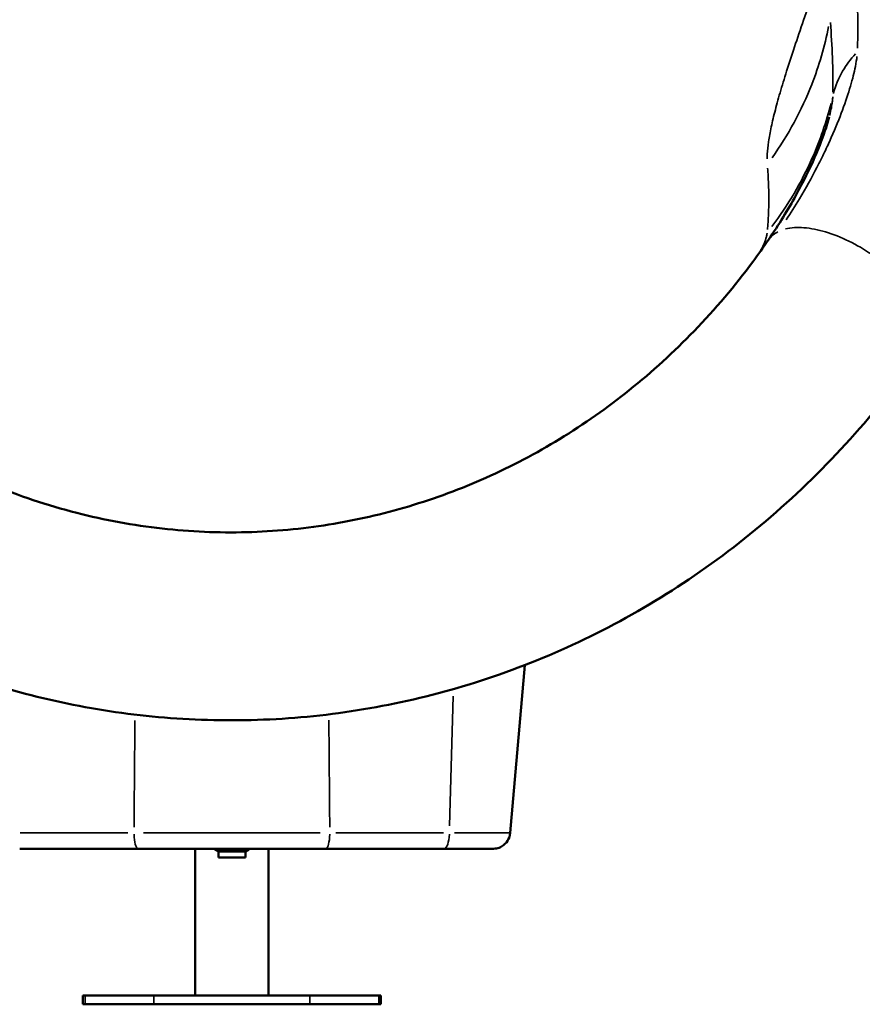
# Model space of a CAD drawing. Units: millimetres. Extents: x 12471 to 38829, y 865 to 23846.
# Drawn here: x 21206 to 21693, y 964 to 1532 of the extents above; entities that cross this region are included whole.
import ezdxf

# ---------------------------------------------------------------- set-up
doc = ezdxf.new("R2010")
doc.units = ezdxf.units.MM
doc.header["$MEASUREMENT"] = 0
doc.layers.add('Visible (ISO)', color=7, linetype='Continuous', lineweight=50)
doc.layers.add('Visible Narrow (ISO)', color=7, linetype='Continuous', lineweight=35)
doc.styles.get("Standard").update_dxf_attribs({"font": 'arial.ttf'})
doc.dimstyles.get("Standard").update_dxf_attribs({"dimtxt": 0.18, "dimasz": 0.18, "dimexe": 0.18, "dimexo": 0.0625, "dimgap": 0.09, "dimtad": 0, "dimtih": 1, "dimtoh": 1, "dimdec": 4, "dimzin": 0, "dimdsep": 46, "dimtxsty": 'Standard', "dimcen": 0.09, "dimadec": 0, "dimazin": 0, "dimtfac": 1, "dimtdec": 4, "dimtofl": 0, "dimtmove": 0, "dimatfit": 3, "dimfxl": 1, "dimtolj": 1, "dimtzin": 0, "dimarcsym": 0})

# ---------------------------------------------------------------- blocks, each defined once
blk = doc.blocks.new('*D11')
at = {"color": 0, "lineweight": -2, "transparency": 16777216}
for p, q in [((13472.38, 6637.9), (13472.38, 6639.08)), ((13652.38, 6638.9), (24423.31, 6638.9)), ((24603.31, 6637.9), (24603.31, 6639.08))]:
    blk.add_line(p, q, dxfattribs=at)
at = {"color": 0, "transparency": 16777216}
for points in [[(13652.38, 6668.9), (13652.38, 6608.9), (13472.38, 6638.9)], [(24423.31, 6668.9), (24423.31, 6608.9), (24603.31, 6638.9)]]:
    blk.add_solid(points, dxfattribs=at)
at = {"layer": 'Defpoints', "color": 0, "transparency": 16777216}
for p in [(24603.31, 6638.9), (24603.31, 2297.62), (13472.38, 1115.61)]:
    blk.add_point(p, dxfattribs=at)
at = {"color": 0, "transparency": 16777216, "insert": (19037.85, 6842.08), "char_height": 300, "attachment_point": 5}
blk.add_mtext('\\A1;1060', dxfattribs=at)

msp = doc.modelspace()

# ---------------------------------------------------------------- linework, layer by layer
at = {"layer": 'Visible (ISO)'}
for p, q in [((21676.13, 1491.63), (21676.13, 1491.63)), ((21674.01, 1476.31), (21674.01, 1476.32)), ((21666.48, 1411.26), (21666.48, 1411.26)), ((21489.8, 1062.74), (21498.28, 1159.75)), ((21307.8, 1062.72), (21307.8, 1062.72)), ((21307.8, 968.78), (21307.8, 1053.61)), ((21319.18, 1053.61), (21319.18, 1053.27)), ((21321.2, 1052.11), (21319.18, 1053.27)), ((21321.2, 1052.11), (21321.2, 1048.61)), ((21324.09, 1053.61), (21324.09, 1053.27)), ((21333.9, 1053.61), (21333.9, 1053.27)), ((21336.8, 1052.11), (21338.81, 1053.27)), ((21336.8, 1052.11), (21336.8, 1048.61)), ((21338.81, 1053.61), (21338.81, 1053.27)), ((21350.2, 968.78), (21350.2, 1053.61)), ((21484.79, 1054.93), (21484.8, 1054.93)), ((21242.92, 968.78), (21242.92, 968.78)), ((21242.92, 963.78), (21242.92, 968.78)), ((21283.89, 968.78), (21244.2, 968.78)), ((21258.92, 968.78), (21307.8, 968.78)), ((21350.2, 968.78), (21399.08, 968.78)), ((21413.8, 968.78), (21374.1, 968.78)), ((21415.08, 968.78), (21415.08, 968.78)), ((21415.08, 963.78), (21415.08, 968.78)), ((21244.2, 963.78), (21283.89, 963.78)), ((21374.1, 963.78), (21413.8, 963.78)), ((21415.08, 963.78), (21415.08, 963.78))]:
    msp.add_line(p, q, dxfattribs=at)
msp.add_arc((21479.83, 1063.61), 10, 299.7461, 354.9999, dxfattribs=at)
for centre, major_axis, ratio, start_param, end_param in [((21466.93, 1053.62), (846.54, 0), 0.000014, 4.399583, 4.48332), ((21329, 1052.11), (-7.8, 0), 0.000014, 0.000024, 3.141568), ((21191.09, 1053.62), (846.54, 0), 0.000014, 4.941409, 5.025147), ((21451.56, 1063.61), (0, -10), 0.307684, 6.283171, 6.283185), ((21329, 1048.61), (-7.8, 0), 0.000014, 6.282921, 9.424513), ((21262.92, 968.78), (-20, 0), 0.000014, 6.28316, 6.642501), ((21258.92, 968.78), (-16, 0), 0.000014, 4.712365, 6.283161), ((21329, 968.78), (48.18, 0), 0.000014, 3.500908, 5.923818), ((21329, 968.78), (22, 0), 0.000014, 2.871088, 6.553688), ((21399.08, 968.78), (16, 0), 0.000014, 6.28316, 7.853957), ((21395.08, 968.78), (20, 0), 0.000014, 5.92382, 6.283161), ((21262.92, 963.78), (-20, 0), 0.000014, 6.283041, 6.642367), ((21329, 963.78), (-48.18, 0), 0.000014, 0.359318, 2.782228), ((21395.08, 963.78), (20, 0), 0.000014, 5.92382, 6.283161)]:
    msp.add_ellipse(centre, major_axis=major_axis, ratio=ratio, start_param=start_param, end_param=end_param, dxfattribs=at)
for centre in [(21264.02, 968.78), (21393.98, 968.78)]:
    msp.add_ellipse(centre, major_axis=(-8, 0), ratio=0.000014, dxfattribs=at)
for points, knots in [([(21638.88, 1405.29), (21644.99, 1414.2), (21650.3, 1422.89), (21659.12, 1438.92), (21662.72, 1446.37), (21668.49, 1459.59), (21670.64, 1465.38), (21672.95, 1472.46), (21673.57, 1474.61), (21674.01, 1476.31)], [0, 0, 0, 0, 3.887322, 3.887322, 7.730307, 7.730307, 11.612913, 11.612913, 13.712908, 13.712908, 13.712908, 13.712908]), ([(21018.08, 1405.28), (21028.83, 1389.61), (21040.77, 1374.46), (21066.77, 1346.18), (21080.71, 1332.93), (21110.08, 1308.97), (21125.47, 1298.1), (21157.04, 1279.26), (21173.19, 1271.09), (21205.85, 1257.54), (21222.38, 1251.98), (21255.43, 1243.5), (21272.02, 1240.44), (21304.88, 1236.75), (21321.26, 1236.03), (21353.44, 1236.86), (21369.37, 1238.34), (21400.66, 1243.36), (21416.13, 1246.91), (21446.46, 1255.95), (21461.4, 1261.51), (21490.55, 1274.5), (21504.8, 1282.03), (21532.49, 1298.92), (21545.93, 1308.41), (21571.88, 1329.21), (21584.35, 1340.65), (21608.26, 1365.38), (21619.57, 1378.79), (21632.96, 1396.82), (21635.96, 1401.03), (21638.87, 1405.28)], [0, 0, 0, 0, 6.772653, 6.772653, 13.295395, 13.295395, 19.466469, 19.466469, 25.193379, 25.193379, 30.55042, 30.55042, 35.625282, 35.625282, 40.509123, 40.509123, 45.286521, 45.286521, 50.09087, 50.09087, 55.0222, 55.0222, 60.148362, 60.148362, 65.542202, 65.542202, 71.264538, 71.264538, 77.380931, 77.380931, 79.216184, 79.216184, 79.216184, 79.216184]), ([(21728.37, 1343.88), (21716.37, 1326.38), (21703.18, 1309.41), (21674.75, 1277.36), (21659.54, 1262.2), (21627.49, 1234.12), (21610.64, 1221.11), (21575.89, 1197.76), (21558, 1187.28), (21521.48, 1169), (21502.83, 1161.07), (21465.11, 1147.84), (21445.99, 1142.43), (21407.61, 1134.18), (21388.28, 1131.25), (21349.79, 1127.89), (21330.53, 1127.4), (21292.43, 1128.81), (21273.49, 1130.68), (21236.11, 1136.67), (21217.58, 1140.81), (21181.17, 1151.25), (21163.22, 1157.6), (21128.17, 1172.39), (21111.01, 1180.89), (21077.67, 1199.89), (21061.46, 1210.49), (21030.2, 1233.58), (21015.14, 1246.18), (20986.28, 1273.24), (20972.5, 1287.79), (20948.59, 1316.15), (20938.2, 1329.84), (20928.57, 1343.88)], [0, 0, 0, 0, 7.147203, 7.147203, 14.149913, 14.149913, 20.942296, 20.942296, 27.423685, 27.423685, 33.644053, 33.644053, 39.657117, 39.657117, 45.516296, 45.516296, 51.265629, 51.265629, 56.956685, 56.956685, 62.675427, 62.675427, 68.478485, 68.478485, 74.406433, 74.406433, 80.508675, 80.508675, 86.819293, 86.819293, 93.387022, 93.387022, 99.120743, 99.120743, 99.120743, 99.120743]), ([(21274.71, 1053.61), (21283.59, 1053.61), (21292.52, 1053.61), (21301.51, 1053.61), (21301.56, 1053.61), (21301.61, 1053.61), (21301.66, 1053.61), (21310.64, 1053.61), (21319.68, 1053.61), (21328.77, 1053.61), (21328.83, 1053.61), (21328.88, 1053.61), (21328.94, 1053.61), (21331.17, 1053.61), (21333.42, 1053.61), (21335.66, 1053.61), (21335.71, 1053.61), (21335.76, 1053.61), (21335.8, 1053.61), (21338.05, 1053.61), (21340.29, 1053.61), (21342.53, 1053.61), (21342.58, 1053.61), (21342.62, 1053.61), (21342.66, 1053.61), (21347.19, 1053.61), (21351.71, 1053.61), (21356.21, 1053.61), (21356.24, 1053.61), (21356.27, 1053.61), (21356.3, 1053.61), (21365.35, 1053.61), (21374.35, 1053.61), (21383.28, 1053.61)], [0, 0, 0, 0, 0.0271395, 0.0271395, 0.0271395, 0.0272914, 0.0272914, 0.0272914, 0.0544181, 0.0544181, 0.0544181, 0.0545828, 0.0545828, 0.0545828, 0.0612595, 0.0612595, 0.0612595, 0.0614056, 0.0614056, 0.0614056, 0.0681032, 0.0681032, 0.0681032, 0.0682284, 0.0682284, 0.0682284, 0.0817906, 0.0817906, 0.0817906, 0.0818741, 0.0818741, 0.0818741, 0.1091655, 0.1091655, 0.1091655, 0.1091655]), ([(21484.79, 1054.93), (21483.85, 1054.39), (21482.81, 1054.01), (21481.24, 1053.7), (21480.71, 1053.64), (21480.13, 1053.62), (21480.07, 1053.61), (21480, 1053.61), (21479.98, 1053.61), (21479.95, 1053.61), (21479.94, 1053.61), (21479.92, 1053.61), (21479.91, 1053.61), (21479.89, 1053.61), (21479.88, 1053.61), (21479.86, 1053.61), (21479.85, 1053.61), (21479.85, 1053.61), (21479.84, 1053.61), (21479.84, 1053.61), (21479.83, 1053.61), (21479.81, 1053.61), (21479.79, 1053.61), (21479.68, 1053.61), (21479.52, 1053.61), (21478.57, 1053.61), (21477.14, 1053.61), (21473.06, 1053.61), (21470.38, 1053.61), (21464.11, 1053.61), (21460.45, 1053.61), (21454.92, 1053.61), (21453.26, 1053.61), (21451.56, 1053.61)], [0, 0, 0, 0, 0.324291, 0.324291, 0.481968, 0.481968, 0.498939, 0.498939, 0.504503, 0.504503, 0.508527, 0.508527, 0.512592, 0.512592, 0.51664, 0.51664, 0.532963, 0.532963, 0.548968, 0.548968, 0.59697, 0.59697, 0.740983, 0.740983, 1.173575, 1.173575, 2.486637, 2.486637, 3.787923, 3.787923, 5.089174, 5.089174, 5.624706, 5.624706, 5.624706, 5.624706])]:
    msp.add_open_spline(points, degree=3, knots=knots, dxfattribs=at)
msp.add_open_spline([(21638.88, 1405.29), (21638.87, 1405.29), (21638.87, 1405.28), (21638.87, 1405.28)], degree=3, dxfattribs=at)
for points in [[(21319.18, 1053.27), (21321.63, 1051.86), (21324.09, 1053.27)], [(21324.09, 1053.27), (21328.99, 1051.86), (21333.9, 1053.27)], [(21333.9, 1053.27), (21336.36, 1051.86), (21338.81, 1053.27)]]:
    msp.add_rational_spline(points, [1, 1.15470053838, 1], degree=2, dxfattribs=at)
at = {"layer": 'Visible Narrow (ISO)'}
for p, q in [((21658.89, 1412.33), (21658.89, 1412.33)), ((21662.91, 1411.9), (21662.91, 1411.9)), ((21490.22, 1067.59), (21497.86, 1154.9)), ((21497.86, 1154.9), (21490.22, 1067.59)), ((21456.75, 1141.67), (21454.74, 1066.89)), ((21489.8, 1062.74), (21489.79, 1062.74)), ((21244.2, 964.03), (21244.2, 968.53)), ((21283.89, 964.03), (21283.89, 968.53)), ((21374.1, 964.03), (21374.1, 968.53)), ((21413.8, 964.03), (21413.8, 968.53)), ((21415.08, 964.03), (21415.08, 968.53)), ((21415.08, 964.03), (21415.08, 968.53))]:
    msp.add_line(p, q, dxfattribs=at)
msp.add_arc((21479.83, 1063.61), 10, 302.5088, 352.2373, dxfattribs=at)
msp.add_arc((21479.83, 1063.61), 10, 302.5088, 352.2373, dxfattribs=at)
for centre, major_axis, ratio, start_param, end_param in [((21466.93, 1062.75), (-856.5, 0), 0.000014, 1.262177, 1.337541), ((21274.71, 1063.61), (0, -10), 0.227071, 4.873846, 6.209023), ((21383.28, 1063.61), (0, -10), 0.227023, 0.074162, 1.409339), ((21191.09, 1062.75), (-856.5, 0), 0.000014, 1.804003, 1.879367), ((21451.56, 1063.61), (0, -10), 0.307684, 0.074176, 1.409339), ((21438.99, 1062.74), (50.8, 0), 0.000014, 5.088047, 6.22026), ((21479.83, 1063.61), (9.96, -0.87), 0.086811, 0.000001, 0.000022)]:
    msp.add_ellipse(centre, major_axis=major_axis, ratio=ratio, start_param=start_param, end_param=end_param, dxfattribs=at)
for points, knots in [([(21679.74, 1592.13), (21679.73, 1592.12), (21677.26, 1584.67), (21672.45, 1570.51), (21665.82, 1551.37), (21659.82, 1534.07), (21654.46, 1518.36), (21649.81, 1504.19), (21645.89, 1491.5), (21642.75, 1480.22), (21640.4, 1470.33), (21638.84, 1461.79), (21638.23, 1455.97), (21638.14, 1453), (21638.13, 1452.16)], [30.117808, 30.117808, 30.117808, 30.117808, 30.121976, 32.7599, 35.397824, 38.035749, 40.673673, 43.311597, 45.949521, 48.587446, 51.22537, 53.863294, 56.501218, 57.611704, 57.611704, 57.611704, 57.611704]), ([(21673.63, 1528.62), (21671.4, 1517.19), (21668.14, 1505.94), (21663.89, 1495.07), (21658.05, 1480.09), (21650.33, 1465.81), (21640.98, 1452.65)], [0.0234379, 0.0234379, 0.0234379, 0.0234379, 0.2008961, 0.2008961, 0.2008961, 0.4453197, 0.4453197, 0.4453197, 0.4453197]), ([(21690.01, 1511.16), (21689.83, 1509.45), (21689.06, 1504.56), (21686.58, 1494.52), (21681.97, 1480.62), (21676.61, 1467.36), (21671.35, 1455.96), (21665.51, 1444.22), (21658.26, 1431.15), (21651.83, 1420.87), (21649.16, 1416.78)], [-22.212841, -22.212841, -22.212841, -22.212841, -20.041661, -16.701384, -13.361107, -10.020831, -8.350692, -6.680554, -3.340277, -1.169097, -1.169097, -1.169097, -1.169097]), ([(21689.19, 1512.67), (21686.35, 1509.69), (21683.83, 1506.34), (21681.75, 1502.75), (21679.39, 1498.67), (21677.59, 1494.29), (21676.42, 1489.83)], [-3.1140085, -3.1140085, -3.1140085, -3.1140085, -2.8811164, -2.8811164, -2.8811164, -2.6174934, -2.6174934, -2.6174934, -2.6174934]), ([(21674.21, 1477.1), (21674.63, 1478.75), (21674.96, 1480.26), (21675.23, 1481.64), (21675.35, 1482.24), (21675.45, 1482.81), (21675.54, 1483.36), (21675.7, 1484.35), (21675.83, 1485.26), (21675.91, 1486.1), (21675.96, 1486.52), (21675.99, 1486.92), (21676.02, 1487.31), (21676.03, 1487.5), (21676.04, 1487.69), (21676.05, 1487.88), (21676.05, 1487.91), (21676.06, 1487.95), (21676.06, 1487.98)], [8.36408, 8.36408, 8.36408, 8.36408, 9.435278, 9.435278, 9.435278, 9.897792, 9.897792, 9.897792, 10.722608, 10.722608, 10.722608, 11.135016, 11.135016, 11.135016, 11.34122, 11.34122, 11.34122, 11.37988, 11.37988, 11.37988, 11.37988]), ([(21675.04, 1484.13), (21672.33, 1473.34), (21668.69, 1462.78), (21664.19, 1452.59), (21657.99, 1438.55), (21650.15, 1425.23), (21640.87, 1412.97)], [0.0222126, 0.0222126, 0.0222126, 0.0222126, 0.1903936, 0.1903936, 0.1903936, 0.4220392, 0.4220392, 0.4220392, 0.4220392]), ([(21638.41, 1446.8), (21638.53, 1445.18), (21638.63, 1443.57), (21638.72, 1441.98), (21638.79, 1440.66), (21638.85, 1439.35), (21638.91, 1438.05), (21638.92, 1437.61), (21638.94, 1437.18), (21638.95, 1436.75), (21639.01, 1435.02), (21639.05, 1433.3), (21639.08, 1431.6), (21639.1, 1429.9), (21639.1, 1428.21), (21639.08, 1426.54), (21639.07, 1424.87), (21639.03, 1423.22), (21638.97, 1421.58), (21638.92, 1419.95), (21638.84, 1418.33), (21638.74, 1416.73), (21638.65, 1415.12), (21638.53, 1413.54), (21638.4, 1411.98), (21638.38, 1411.75), (21638.36, 1411.53), (21638.34, 1411.3)], [-20.088446, -20.088446, -20.088446, -20.088446, -17.638429, -17.638429, -17.638429, -15.610892, -15.610892, -15.610892, -14.936063, -14.936063, -14.936063, -12.234474, -12.234474, -12.234474, -9.534123, -9.534123, -9.534123, -6.835472, -6.835472, -6.835472, -4.138978, -4.138978, -4.138978, -1.445094, -1.445094, -1.445094, -1.057287, -1.057287, -1.057287, -1.057287]), ([(21730.04, 1347.23), (21730.1, 1347.41), (21730.15, 1347.59), (21730.21, 1347.77), (21730.53, 1348.87), (21730.74, 1350.01), (21730.82, 1351.26), (21730.89, 1352.23), (21730.89, 1353.26), (21730.8, 1354.33), (21730.64, 1356.33), (21730.2, 1358.49), (21729.45, 1360.77), (21728, 1365.19), (21725.4, 1370.06), (21721.86, 1374.9), (21720.08, 1377.32), (21718.07, 1379.74), (21715.89, 1382.07), (21712.51, 1385.71), (21708.72, 1389.16), (21704.82, 1392.25), (21702.19, 1394.34), (21699.56, 1396.23), (21696.74, 1398.07), (21695.21, 1399.07), (21693.64, 1400.05), (21692.03, 1400.99), (21687.7, 1403.51), (21683.12, 1405.76), (21678.54, 1407.57), (21674.08, 1409.33), (21669.64, 1410.66), (21665.47, 1411.46), (21661.26, 1412.28), (21657.33, 1412.57), (21653.89, 1412.35), (21652.02, 1412.23), (21650.3, 1411.97), (21648.73, 1411.58)], [0.412039, 0.412039, 0.412039, 0.412039, 0.43377, 0.43377, 0.43377, 0.565108, 0.565108, 0.565108, 0.667452, 0.667452, 0.667452, 0.858134, 0.858134, 0.858134, 1.228432, 1.228432, 1.228432, 1.414337, 1.414337, 1.414337, 1.703409, 1.703409, 1.703409, 1.898636, 1.898636, 1.898636, 2.004357, 2.004357, 2.004357, 2.288378, 2.288378, 2.288378, 2.565347, 2.565347, 2.565347, 2.845764, 2.845764, 2.845764, 2.997932, 2.997932, 2.997932, 2.997932]), ([(21638.12, 1409.11), (21638.1, 1408.99), (21638.08, 1408.86), (21638.06, 1408.74), (21638.02, 1408.48), (21637.97, 1408.22), (21637.92, 1407.94), (21637.86, 1407.66), (21637.79, 1407.38), (21637.72, 1407.08), (21637.64, 1406.79), (21637.56, 1406.49), (21637.47, 1406.18), (21637.1, 1404.93), (21636.59, 1403.52), (21635.92, 1401.95), (21635.68, 1401.36), (21635.41, 1400.76), (21635.11, 1400.13), (21635.11, 1400.11), (21635.1, 1400.1), (21635.09, 1400.08)], [-11.34091, -11.34091, -11.34091, -11.34091, -11.135016, -11.135016, -11.135016, -10.722608, -10.722608, -10.722608, -10.304629, -10.304629, -10.304629, -9.897792, -9.897792, -9.897792, -8.24816, -8.24816, -8.24816, -7.639851, -7.639851, -7.639851, -7.623652, -7.623652, -7.623652, -7.623652]), ([(21644.36, 1409.98), (21642.42, 1408.99), (21640.78, 1407.7), (21639.52, 1406.15), (21639.37, 1405.97), (21639.23, 1405.78), (21639.09, 1405.59)], [-3.1277819, -3.1277819, -3.1277819, -3.1277819, -2.9052483, -2.9052483, -2.9052483, -2.8791879, -2.8791879, -2.8791879, -2.8791879]), ([(21330.48, 1236.34), (21329.91, 1236.34), (21329.34, 1236.33), (21328.76, 1236.33), (21328.7, 1236.33), (21328.64, 1236.33), (21328.58, 1236.33)], [22.81103874, 22.81103874, 22.81103874, 22.81103874, 22.90039452, 22.90039452, 22.90039452, 22.91016725, 22.91016725, 22.91016725, 22.91016725]), ([(21379.96, 1062.73), (21372.52, 1062.73), (21365.03, 1062.72), (21352.78, 1062.72), (21348.06, 1062.72), (21340.95, 1062.72), (21338.57, 1062.72), (21333.81, 1062.72), (21331.43, 1062.72), (21324.29, 1062.72), (21319.54, 1062.72), (21312.42, 1062.72), (21310.04, 1062.72), (21305.3, 1062.72), (21302.93, 1062.72), (21292.99, 1062.72), (21285.48, 1062.73), (21278.03, 1062.73)], [0.0056866, 0.0056866, 0.0056866, 0.0056866, 0.0284329, 0.0284329, 0.0426493, 0.0426493, 0.0497576, 0.0497576, 0.0568658, 0.0568658, 0.0710822, 0.0710822, 0.0781904, 0.0781904, 0.0852987, 0.0852987, 0.108045, 0.108045, 0.108045, 0.108045])]:
    msp.add_open_spline(points, degree=3, knots=knots, dxfattribs=at)
for points in [[(21689.35, 1559.07), (21690.35, 1544.81), (21690.78, 1530.31), (21690.3, 1516.09)], [(21676.12, 1490.61), (21676.33, 1503.76), (21675.74, 1517.18), (21674.65, 1530.88)], [(21272.47, 1066.16), (21272.64, 1086.67), (21272.81, 1107.19), (21272.97, 1127.7)], [(21385.01, 1127.82), (21385.18, 1107.27), (21385.34, 1086.72), (21385.51, 1066.16)]]:
    msp.add_open_spline(points, degree=3, dxfattribs=at)

# ---------------------------------------------------------------- dimensions: what is measured, and where the dimension line sits
dim = msp.add_linear_dim(base=(24603.31, 6638.9), p1=(13472.38, 1115.61), p2=(24603.31, 2297.62), text='1060', dimstyle='Standard', override={"dimtxt": 300, "dimasz": 180, "dimgap": 50, "dimtad": 1, "dimtih": 0, "dimdec": 0, "dimlfac": 0.1, "dimrnd": 5, "dimfxlon": 1})
dim.commit()
dim.dimension.update_dxf_attribs({"geometry": '*D11', "text_midpoint": (19037.85, 6842.08)})

doc.saveas('drawing.dxf')
